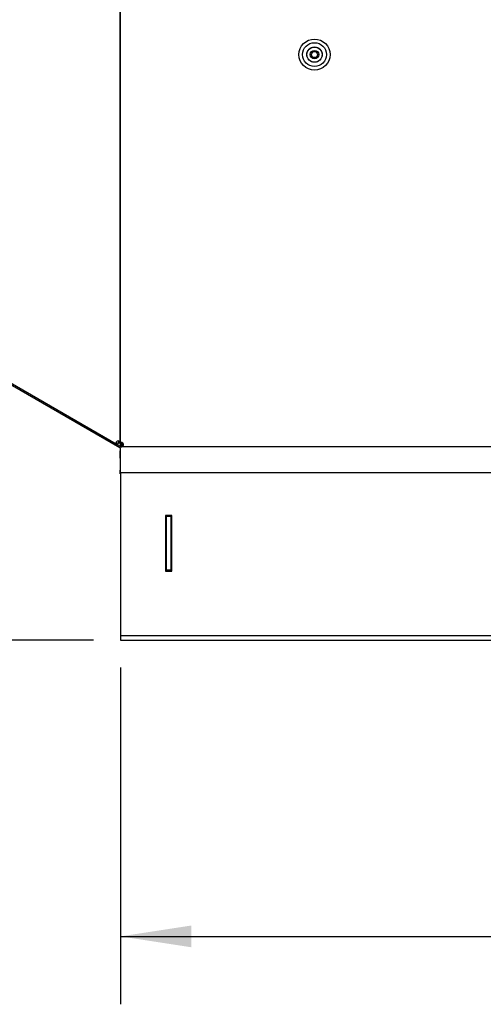
# Model space of a CAD drawing. Units: inches. Extents: x 0.3 to 17.8, y 0.3 to 10.7.
# Drawn here: x 5.7 to 6.6, y 5.2 to 7 of the extents above; entities that cross this region are included whole.
import ezdxf

# ---------------------------------------------------------------- set-up
doc = ezdxf.new("R2010")
doc.units = ezdxf.units.IN
doc.header["$MEASUREMENT"] = 0
doc.layers.add('FORMAT', color=7, linetype='Continuous')
doc.styles.add('SLDTEXTSTYLE0', font='TXT', dxfattribs={"width": 0.75})
doc.dimstyles.new('SLDDIMSTYLE0', dxfattribs={"dimtxt": 0.125, "dimasz": 0.13, "dimexe": 0, "dimexo": 0.0625, "dimgap": 0.03125, "dimtad": 0, "dimtih": 1, "dimtoh": 1, "dimlfac": 28, "dimrnd": 1e-09, "dimzin": 12, "dimdsep": 46, "dimtxsty": 'SLDTEXTSTYLE0', "dimsah": 1, "dimcen": 0.09, "dimadec": 0, "dimazin": 3, "dimtfac": 1, "dimtofl": 0, "dimtmove": 0, "dimatfit": 3, "dimfxl": 1, "dimfrac": 2, "dimtolj": 1, "dimtzin": 12, "dimarcsym": 0})
doc.dimstyles.new('SLDDIMSTYLE3', dxfattribs={"dimtxt": 0.125, "dimasz": 0.13, "dimexe": 0, "dimexo": 0.0625, "dimgap": 0.03125, "dimtad": 0, "dimtih": 1, "dimtoh": 1, "dimlfac": 28, "dimrnd": 1e-09, "dimzin": 4, "dimdsep": 46, "dimtxsty": 'SLDTEXTSTYLE0', "dimsah": 1, "dimcen": 0.09, "dimadec": 0, "dimazin": 1, "dimtfac": 1, "dimtofl": 0, "dimtmove": 0, "dimatfit": 3, "dimfxl": 1, "dimfrac": 2, "dimtolj": 1, "dimtzin": 12, "dimarcsym": 0})

# ---------------------------------------------------------------- blocks, each defined once
blk = doc.blocks.new('_D_5')
at = {"layer": 'FORMAT'}
for p, q in [((5.9118, 5.834), (5.9118, 5.2141)), ((11.0546, 5.834), (11.0546, 5.2141)), ((5.9118, 5.3391), (8.2292, 5.3391)), ((11.0546, 5.3391), (8.7372, 5.3391))]:
    blk.add_line(p, q, dxfattribs=at)
for points in [[(5.9118, 5.3391), (6.0418, 5.3191), (6.0418, 5.3591)], [(11.0546, 5.3391), (10.9246, 5.3591), (10.9246, 5.3191)]]:
    blk.add_solid(points, dxfattribs=at)
at = {"layer": 'FORMAT', "insert": (8.2292, 5.401), "char_height": 0.125, "attachment_point": 1, "style": 'SLDTEXTSTYLE0'}
blk.add_mtext('144.00', dxfattribs=at)
blk = doc.blocks.new('_D_6')
at = {"layer": 'FORMAT'}
for p, q in [((5.8573, 8.7288), (3.9996, 8.7288)), ((4.1246, 8.7288), (4.1246, 7.4056)), ((4.1246, 5.884), (4.1246, 7.2072)), ((5.8618, 5.884), (3.9996, 5.884))]:
    blk.add_line(p, q, dxfattribs=at)
for points in [[(4.1246, 8.7288), (4.1046, 8.5988), (4.1446, 8.5988)], [(4.1246, 5.884), (4.1446, 6.014), (4.1046, 6.014)]]:
    blk.add_solid(points, dxfattribs=at)
at = {"layer": 'FORMAT', "insert": (3.9168, 7.3683), "char_height": 0.125, "attachment_point": 1, "style": 'SLDTEXTSTYLE0'}
blk.add_mtext('79.66', dxfattribs=at)

msp = doc.modelspace()

# ---------------------------------------------------------------- linework, layer by layer
at = {"color": 7, "linetype": 'Continuous', "lineweight": 25}
for p, q in [((5.9112, 6.24768), (5.9112, 8.62795)), ((5.9112, 8.62795), (5.9112, 6.24941)), ((5.91034, 6.23829), (4.62612, 6.97973)), ((5.90381, 6.24514), (4.62911, 6.98109)), ((5.90381, 6.24514), (5.90514, 6.24745)), ((5.90598, 6.24388), (5.90732, 6.24619)), ((5.91167, 6.2406), (5.90598, 6.24388)), ((5.9112, 6.24941), (5.90853, 6.24941)), ((5.90853, 6.2469), (5.90853, 6.24941)), ((5.9112, 6.2469), (5.90853, 6.2469)), ((5.91089, 6.23733), (5.91089, 6.23283)), ((5.9112, 6.24768), (5.91387, 6.24768)), ((5.9112, 6.24768), (5.9112, 6.2473)), ((5.9112, 6.2469), (5.9112, 6.2473)), ((5.9112, 6.2469), (5.9112, 6.24456)), ((5.9112, 6.24456), (5.91136, 6.24352)), ((5.9112, 6.24456), (5.91387, 6.24456)), ((5.91177, 6.24054), (5.91177, 6.2411)), ((5.91177, 6.2411), (5.91348, 6.2411)), ((5.91177, 6.22325), (5.91177, 6.23815)), ((5.91387, 6.24345), (5.91387, 6.24782)), ((5.91667, 6.24345), (5.91387, 6.24345)), ((5.91447, 6.24082), (5.91483, 6.24346)), ((5.91447, 6.24082), (5.91498, 6.24079)), ((5.91498, 6.24079), (5.91498, 6.24345)), ((5.91498, 6.24079), (5.91597, 6.24079)), ((5.91589, 6.24082), (5.91589, 6.24346)), ((5.91597, 6.24079), (5.91589, 6.24082)), ((5.91597, 6.24079), (6.63757, 6.24079)), ((5.91089, 6.22612), (5.91089, 6.23283)), ((5.91177, 6.22612), (5.91089, 6.22612)), ((5.91089, 6.2194), (5.91089, 6.22612)), ((5.91089, 6.2194), (5.91089, 6.19712)), ((5.91177, 6.19289), (5.91177, 6.22325)), ((5.91089, 6.1904), (5.91089, 6.19712)), ((5.91177, 6.1904), (5.91089, 6.1904)), ((5.91177, 6.19289), (11.05463, 6.19289)), ((5.91177, 6.19211), (5.91177, 5.90182)), ((5.91356, 6.19289), (5.91356, 6.19211)), ((6.00574, 6.11387), (5.99458, 6.11387)), ((5.99458, 6.11387), (5.99458, 6.01119)), ((5.9957, 6.10941), (5.99458, 6.10941)), ((5.9957, 6.11387), (5.9957, 6.11164)), ((5.9957, 6.11164), (5.9957, 6.01342)), ((6.00463, 6.11164), (5.9957, 6.11164)), ((6.00463, 6.11387), (6.00463, 6.11164)), ((6.00463, 6.01342), (6.00463, 6.11164)), ((6.00574, 6.01119), (6.00574, 6.11387)), ((5.99458, 6.01566), (5.9957, 6.01566)), ((5.9957, 6.01435), (5.99458, 6.01435)), ((5.99458, 6.01119), (6.00574, 6.01119)), ((5.9957, 6.01342), (6.00463, 6.01342)), ((5.9957, 6.01342), (5.9957, 6.01119)), ((6.00463, 6.01342), (6.00463, 6.01119)), ((5.91177, 5.90182), (5.91177, 5.89289)), ((5.91177, 5.89289), (5.91177, 5.88396)), ((5.91177, 5.89289), (11.05463, 5.89289)), ((5.91177, 5.88396), (11.05463, 5.88396))]:
    msp.add_line(p, q, dxfattribs=at)
at = {"color": 7, "linetype": 'Continuous', "lineweight": 25, "flags": 128}
for points in [[(5.90381, 6.24514), (5.90405, 6.245), (5.9043, 6.24485), (5.90457, 6.2447), (5.90484, 6.24454), (5.90513, 6.24438), (5.90541, 6.24421), (5.9057, 6.24405), (5.90598, 6.24388)], [(5.90514, 6.24745), (5.90538, 6.24731), (5.90564, 6.24716), (5.9059, 6.24701), (5.90618, 6.24685), (5.90646, 6.24669), (5.90674, 6.24652), (5.90703, 6.24636), (5.90732, 6.24619)]]:
    msp.add_lwpolyline(points, dxfattribs=at)
at = {"color": 7, "linetype": 'Continuous', "lineweight": 25}
for radius in [0.02857, 0.02196, 0.01411, 0.01386, 0.00786, 0.00554]:
    msp.add_circle((6.26834, 6.96177), radius, dxfattribs=at)
for centre, radius, start, end in [((5.90743, 6.24741), 0.00341, 90.00019, 150.00009), ((5.90978, 6.23733), 0.00111, 0.0341, 59.95707), ((5.90978, 6.23733), 0.00378, 12.62807, 59.98717), ((5.91359, 6.24456), 0.00341, 0.00186, 66.09044)]:
    msp.add_arc(centre, radius, start, end, dxfattribs=at)
for points, knots in [([(5.90381, 6.24514), (5.90362, 6.2453), (5.90333, 6.24556), (5.90329, 6.24612), (5.90338, 6.24675), (5.90368, 6.24746), (5.90406, 6.2483), (5.90433, 6.24882), (5.90447, 6.24911)], [0, 0, 0, 0, 0.1620804, 0.254672, 0.3678261, 0.5985105, 0.7776966, 1, 1, 1, 1]), ([(5.90514, 6.24745), (5.90495, 6.24757), (5.90469, 6.24773), (5.90444, 6.24803), (5.90434, 6.24823), (5.90431, 6.24842), (5.90433, 6.24862), (5.90438, 6.24885), (5.90444, 6.24902), (5.90447, 6.24911)], [0, 0, 0, 0, 0.3279711, 0.4571077, 0.5704068, 0.6454912, 0.7391275, 0.8570512, 1, 1, 1, 1]), ([(5.90743, 6.25082), (5.90773, 6.25081), (5.90828, 6.25079), (5.90921, 6.25072), (5.91008, 6.2506), (5.91095, 6.25019), (5.91112, 6.24967), (5.9112, 6.24941)], [0, 0, 0, 0, 0.20762002, 0.38395121, 0.63566122, 0.81807778, 1, 1, 1, 1]), ([(5.90743, 6.25082), (5.90752, 6.25081), (5.90768, 6.25079), (5.90791, 6.25073), (5.90809, 6.25065), (5.90831, 6.25046), (5.90849, 6.25004), (5.90852, 6.24965), (5.90853, 6.24941)], [0, 0, 0, 0, 0.1305498, 0.2442531, 0.3421471, 0.4296079, 0.6470181, 1, 1, 1, 1]), ([(5.91498, 6.24768), (5.9147, 6.24772), (5.91416, 6.24779), (5.9134, 6.24787), (5.91273, 6.24792), (5.9121, 6.24792), (5.91152, 6.248), (5.91127, 6.24775), (5.9112, 6.24768)], [0, 0, 0, 0, 0.2194775, 0.42024, 0.5946028, 0.7377666, 0.9244842, 1, 1, 1, 1]), ([(5.9112, 6.24456), (5.91122, 6.24426), (5.91126, 6.24369), (5.91164, 6.24268), (5.91236, 6.24173), (5.91342, 6.24105), (5.91415, 6.24089), (5.91447, 6.24082)], [0, 0, 0, 0, 0.1647461, 0.3182253, 0.5901433, 0.8174304, 1, 1, 1, 1]), ([(5.91589, 6.24082), (5.91606, 6.24095), (5.91649, 6.24125), (5.91676, 6.24217), (5.91697, 6.24328), (5.91699, 6.24412), (5.91701, 6.24456)], [0, 0, 0, 0, 0.1578781, 0.3820684, 0.672109, 1, 1, 1, 1])]:
    msp.add_open_spline(points, degree=3, knots=knots, dxfattribs=at)

# ---------------------------------------------------------------- dimensions: what is measured, and where the dimension line sits
at = {"layer": 'FORMAT'}
dim = msp.add_linear_dim(base=(4.12457, 8.7288), p1=(5.91177, 5.88396), p2=(5.90732, 8.7288), angle=90, dimstyle='SLDDIMSTYLE0', dxfattribs=at)
dim.commit()
dim.dimension.update_dxf_attribs({"geometry": '_D_6', "text_midpoint": (4.12457, 7.30638), "dimtype": 160})
dim = msp.add_linear_dim(base=(11.05463, 5.33913), p1=(5.91177, 5.88396), p2=(11.05463, 5.88396), dimstyle='SLDDIMSTYLE3', dxfattribs=at)
dim.commit()
dim.dimension.update_dxf_attribs({"geometry": '_D_5', "text_midpoint": (8.4832, 5.33913), "dimtype": 160})

doc.saveas('drawing.dxf')
